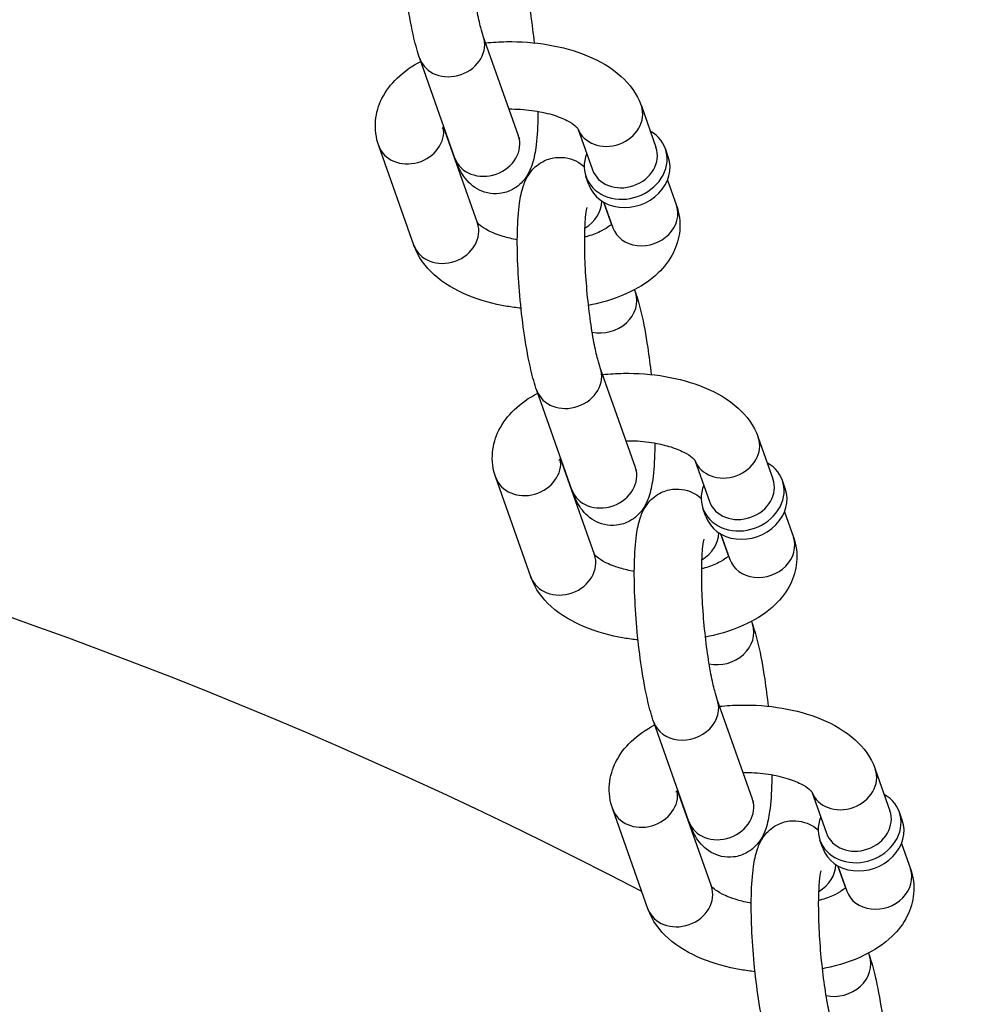
# Model space of a CAD drawing. Extents: x 0 to 704, y 0 to 561.
# Drawn here: x 561 to 564, y 410 to 412 of the extents above; entities that cross this region are included whole.
import ezdxf

# ---------------------------------------------------------------- set-up
doc = ezdxf.new("R2010")
doc.units = 0
doc.header["$LTSCALE"] = 21.333333
doc.header["$MEASUREMENT"] = 0
doc.layers.add('1', color=7, linetype='CONTINUOUS')

msp = doc.modelspace()

# ---------------------------------------------------------------- linework, layer by layer
at = {"layer": '1'}
for p, q in [((562.53651, 411.82279), (562.44968, 412.06899)), ((562.37933, 411.76736), (562.2925, 412.01356)), ((562.84059, 411.89687), (562.87677, 411.79429)), ((562.43501, 411.60726), (562.35131, 411.84461)), ((562.68368, 411.84068), (562.71959, 411.73886)), ((562.27783, 411.55183), (562.19101, 411.79803)), ((562.90727, 411.77044), (562.90003, 411.79096)), ((562.71079, 411.70115), (562.70356, 411.72167)), ((562.90535, 411.71324), (562.92742, 411.65067)), ((562.7472, 411.65836), (562.76654, 411.60352)), ((562.74817, 411.65781), (562.77024, 411.59524)), ((562.82355, 411.44186), (562.82592, 411.43513)), ((562.82592, 411.00212), (562.7391, 411.24832)), ((562.66874, 410.94669), (562.58192, 411.19289)), ((563.13001, 411.0762), (563.16618, 410.97361)), ((562.72443, 410.78658), (562.64072, 411.02394)), ((562.97309, 411.02001), (563.009, 410.91818)), ((562.56725, 410.73115), (562.48042, 410.97736)), ((563.19668, 410.94977), (563.18945, 410.97028)), ((563.00021, 410.88048), (562.99297, 410.901)), ((563.19476, 410.89257), (563.21683, 410.83)), ((563.03661, 410.83769), (563.05595, 410.78285)), ((563.03758, 410.83714), (563.05965, 410.77457)), ((563.11296, 410.62119), (563.11533, 410.61446)), ((563.11533, 410.18145), (563.02851, 410.42765)), ((562.95816, 410.12602), (562.87133, 410.37222)), ((563.41942, 410.25552), (563.4556, 410.15294)), ((563.01384, 409.96591), (562.93013, 410.20327)), ((563.26251, 410.19934), (563.29842, 410.09751)), ((562.85666, 409.91048), (562.76984, 410.15668)), ((563.4861, 410.12909), (563.47886, 410.14961)), ((563.28962, 410.05981), (563.28239, 410.08032)), ((563.48418, 410.07189), (563.50624, 410.00932)), ((563.32602, 410.01702), (563.34536, 409.96218)), ((563.327, 410.01646), (563.34906, 409.95389)), ((563.40237, 409.80052), (563.40475, 409.79379))]:
    msp.add_line(p, q, dxfattribs=at)
for radius, start, end in [(12, 62.455277, 117.544723), (10.42903, 52.167731, 127.832269)]:
    msp.add_arc((557.2924, 399.31314), radius, start, end, dxfattribs=at)
for centre, major_axis, start_param, end_param in [((562.37109, 412.04128), (0.07859, 0.02771), 3.1415927, 6.2831853), ((562.762, 411.86916), (-0.07859, -0.02771), 0.0116318, 3.1415927), ((562.2696, 411.82574), (0.07859, 0.02771), 3.1415927, 6.1454039), ((562.45792, 411.79508), (0.07859, 0.02771), 3.1415927, 6.2831853), ((562.8018, 411.75631), (-0.09824, -0.03464), 5.6396842, 10.0682791), ((562.79818, 411.76657), (0.07859, 0.02771), 3.1415927, 6.2831853), ((562.80903, 411.7358), (-0.09824, -0.03464), 0, 3.1415927), ((562.66051, 411.65362), (0.07859, 0.02771), 4.937596, 5.9960423), ((562.84883, 411.62295), (-0.07859, -0.02771), 0, 3.1415927), ((562.35642, 411.57954), (0.07859, 0.02771), 3.1415927, 6.2831853), ((562.7003, 411.54078), (-0.09824, -0.03464), 3.77326, 3.7850938), ((562.74733, 411.40742), (0.07859, 0.02771), 4.0665965, 6.2831853), ((562.66051, 411.22061), (0.07859, 0.02771), 3.1415927, 6.2831853), ((563.05142, 411.04848), (-0.07859, -0.02771), 0.0116318, 3.1415927), ((562.55901, 411.00507), (0.07859, 0.02771), 3.1415927, 6.1454039), ((562.74733, 410.9744), (0.07859, 0.02771), 3.1415927, 6.2831853), ((563.09121, 410.93564), (-0.09824, -0.03464), 5.6396842, 10.0682791), ((563.08759, 410.9459), (0.07859, 0.02771), 3.1415927, 6.2831853), ((563.09845, 410.91512), (-0.09824, -0.03464), 0, 3.1415927), ((562.94992, 410.83295), (0.07859, 0.02771), 4.937596, 5.9960423), ((563.13824, 410.80228), (-0.07859, -0.02771), 0, 3.1415927), ((562.98971, 410.7201), (-0.09824, -0.03464), 3.77326, 3.7850938), ((562.64584, 410.75887), (0.07859, 0.02771), 3.1415927, 6.2831853), ((563.03674, 410.58674), (0.07859, 0.02771), 4.0665965, 6.2831853), ((562.94992, 410.39993), (0.07859, 0.02771), 3.1415926, 6.2831853), ((563.34083, 410.22781), (-0.07859, -0.02771), 0.0116318, 3.1415927), ((562.84843, 410.1844), (0.07859, 0.02771), 3.1415927, 6.1454039), ((563.38062, 410.11497), (-0.09824, -0.03464), 5.6396842, 10.0682791), ((563.03674, 410.15373), (0.07859, 0.02771), 3.1415927, 6.2831853), ((563.37701, 410.12523), (0.07859, 0.02771), 3.1415927, 6.2831853), ((563.38786, 410.09445), (-0.09824, -0.03464), 0, 3.1415927), ((563.23933, 410.01227), (0.07859, 0.02771), 4.937596, 5.9960423), ((563.42765, 409.98161), (-0.07859, -0.02771), 0, 3.1415927), ((563.27913, 409.89943), (-0.09824, -0.03464), 3.77326, 3.7850938), ((562.93525, 409.9382), (0.07859, 0.02771), 3.1415927, 6.2831853), ((563.32616, 409.76607), (0.07859, 0.02771), 4.0665965, 6.2831853)]:
    msp.add_ellipse(centre, major_axis=major_axis, ratio=0.8528685, start_param=start_param, end_param=end_param, dxfattribs=at)
for points, knots in [([(562.2925, 412.01356), (562.28707, 412.02898), (562.28242, 412.04571), (562.27207, 412.08981), (562.26671, 412.11873), (562.25792, 412.17766), (562.25436, 412.20719), (562.24881, 412.26621), (562.24679, 412.29567), (562.2444, 412.35254), (562.24404, 412.37991), (562.24522, 412.43156), (562.24678, 412.45537), (562.25191, 412.49165), (562.25443, 412.50517), (562.26308, 412.53006), (562.26711, 412.54078), (562.28405, 412.56243), (562.29297, 412.57173), (562.31609, 412.58424), (562.32726, 412.58813), (562.34926, 412.59077), (562.35973, 412.5901), (562.379, 412.58583), (562.38756, 412.58213), (562.40067, 412.57464), (562.40565, 412.57089), (562.4098, 412.56728)], [0, 0, 0, 0, 0.2778324, 0.2778324, 0.6594542, 0.6594542, 1.0015832, 1.0015832, 1.3372923, 1.3372923, 1.6766307, 1.6766307, 2.0370865, 2.0370865, 2.2884028, 2.2884028, 2.4519435, 2.4519435, 2.5463992, 2.5463992, 2.6066272, 2.6066272, 2.6588242, 2.6588242, 2.7154116, 2.7154116, 2.7658673, 2.7658673, 2.7658673, 2.7658673]), ([(562.44968, 412.06899), (562.44784, 412.07423), (562.44557, 412.08165), (562.44022, 412.10214), (562.43707, 412.11625), (562.43064, 412.15), (562.42738, 412.17014), (562.42145, 412.21381), (562.41881, 412.23745), (562.41459, 412.28515), (562.41302, 412.3092), (562.41114, 412.35459), (562.41083, 412.37595), (562.41139, 412.41286), (562.41221, 412.42867), (562.41439, 412.45151), (562.41572, 412.45959), (562.41687, 412.46471), (562.4171, 412.4655), (562.41716, 412.46572), (562.41717, 412.46574), (562.41717, 412.46574)], [0, 0, 0, 0, 0.1970462, 0.1970462, 0.4505257, 0.4505257, 0.737191, 0.737191, 1.0377984, 1.0377984, 1.3420936, 1.3420936, 1.6427482, 1.6427482, 1.9284262, 1.9284262, 2.1722288, 2.1722288, 2.2515884, 2.2515884, 2.2638611, 2.2638611, 2.2638611, 2.2638611]), ([(562.53651, 412.25581), (562.54194, 412.24039), (562.54659, 412.22366), (562.55694, 412.17956), (562.5623, 412.15064), (562.57015, 412.09806), (562.573, 412.07556), (562.57542, 412.05271)], [3.14159265, 3.14159265, 3.14159265, 3.14159265, 3.41942504, 3.41942504, 3.80104688, 3.80104688, 4.06517881, 4.06517881, 4.06517881, 4.06517881]), ([(562.45545, 412.05263), (562.47244, 412.05442), (562.48964, 412.05545), (562.54163, 412.05625), (562.5765, 412.05367), (562.64402, 412.04222), (562.67662, 412.0333), (562.73769, 412.00812), (562.76613, 411.99174), (562.81157, 411.9507), (562.82987, 411.92679), (562.84041, 411.89738), (562.8405, 411.89712), (562.84059, 411.89687)], [1.537415, 1.537415, 1.537415, 1.537415, 1.7147127, 1.7147127, 2.0723001, 2.0723001, 2.4349001, 2.4349001, 2.8105168, 2.8105168, 3.138739, 3.138739, 3.1415927, 3.1415927, 3.1415927, 3.1415927]), ([(562.19101, 411.79803), (562.18415, 411.81747), (562.18118, 411.83907), (562.18471, 411.87953), (562.19036, 411.89823), (562.20834, 411.93433), (562.22148, 411.95101), (562.25369, 411.98195), (562.27347, 411.99548), (562.29488, 412.00683)], [0, 0, 0, 0, 0.21819314, 0.21819314, 0.41865121, 0.41865121, 0.65448322, 0.65448322, 0.9306015, 0.9306015, 0.9306015, 0.9306015]), ([(562.58465, 411.88324), (562.58462, 411.87683), (562.58454, 411.87055), (562.5838, 411.83781), (562.58223, 411.814), (562.5771, 411.77772), (562.57458, 411.7642), (562.56593, 411.73931), (562.5619, 411.72859), (562.54496, 411.70694), (562.53604, 411.69764), (562.51292, 411.68513), (562.50175, 411.68124), (562.47975, 411.6786), (562.46928, 411.67927), (562.45001, 411.68354), (562.44145, 411.68724), (562.42577, 411.6962), (562.41945, 411.70156), (562.40715, 411.71371), (562.40247, 411.7202), (562.39031, 411.73913), (562.38558, 411.75042), (562.38047, 411.76415), (562.3799, 411.76575), (562.37933, 411.76736)], [4.735006, 4.735006, 4.735006, 4.735006, 4.8182234, 4.8182234, 5.1786791, 5.1786791, 5.4299954, 5.4299954, 5.5935361, 5.5935361, 5.6879919, 5.6879919, 5.7482199, 5.7482199, 5.8004168, 5.8004168, 5.8570043, 5.8570043, 5.9283809, 5.9283809, 6.0320308, 6.0320308, 6.2541625, 6.2541625, 6.2831853, 6.2831853, 6.2831853, 6.2831853]), ([(562.51312, 411.88911), (562.53219, 411.88923), (562.55131, 411.88802), (562.58747, 411.88318), (562.60452, 411.87955), (562.63388, 411.87085), (562.64638, 411.86585), (562.66542, 411.85616), (562.67234, 411.85148), (562.68098, 411.84428), (562.68303, 411.84165), (562.68377, 411.84055), (562.68383, 411.84043), (562.68383, 411.84043)], [1.7324681, 1.7324681, 1.7324681, 1.7324681, 2.0071084, 2.0071084, 2.2803696, 2.2803696, 2.5395451, 2.5395451, 2.7761845, 2.7761845, 2.9929904, 2.9929904, 3.0474402, 3.0474402, 3.0474402, 3.0474402]), ([(562.34777, 411.84043), (562.34777, 411.84043), (562.34787, 411.84062), (562.34865, 411.84173), (562.34983, 411.84322), (562.35189, 411.84518)], [0.44321829, 0.44321829, 0.44321829, 0.44321829, 0.51315796, 0.51315796, 0.65716231, 0.65716231, 0.65716231, 0.65716231]), ([(562.53967, 411.8149), (562.53967, 411.8149), (562.53965, 411.81493), (562.53945, 411.81533), (562.53866, 411.81703), (562.53729, 411.82061), (562.53691, 411.82165), (562.53651, 411.82279)], [6.10041096, 6.10041096, 6.10041096, 6.10041096, 6.1161622, 6.1161622, 6.24003872, 6.24003872, 6.28318531, 6.28318531, 6.28318531, 6.28318531]), ([(562.58192, 411.19289), (562.57648, 411.20831), (562.57184, 411.22504), (562.56148, 411.26914), (562.55612, 411.29805), (562.54733, 411.35698), (562.54378, 411.38652), (562.53822, 411.44554), (562.5362, 411.47499), (562.53381, 411.53187), (562.53346, 411.55924), (562.53463, 411.61089), (562.53619, 411.63469), (562.54132, 411.67098), (562.54385, 411.6845), (562.55249, 411.70939), (562.55652, 411.72011), (562.57347, 411.74175), (562.58239, 411.75106), (562.6055, 411.76357), (562.61667, 411.76746), (562.63867, 411.77009), (562.64914, 411.76943), (562.66841, 411.76516), (562.67697, 411.76146), (562.69009, 411.75396), (562.69506, 411.75022), (562.69922, 411.74661)], [0, 0, 0, 0, 0.2778324, 0.2778324, 0.6594542, 0.6594542, 1.0015832, 1.0015832, 1.3372923, 1.3372923, 1.6766307, 1.6766307, 2.0370865, 2.0370865, 2.2884028, 2.2884028, 2.4519435, 2.4519435, 2.5463992, 2.5463992, 2.6066272, 2.6066272, 2.6588242, 2.6588242, 2.7154116, 2.7154116, 2.7658673, 2.7658673, 2.7658673, 2.7658673]), ([(562.92742, 411.65067), (562.93427, 411.63123), (562.93725, 411.60963), (562.93371, 411.56916), (562.92806, 411.55046), (562.91008, 411.51436), (562.89694, 411.49768), (562.862, 411.46412), (562.8387, 411.44901), (562.78349, 411.42217), (562.75062, 411.41156), (562.71395, 411.4039), (562.71192, 411.40349), (562.70989, 411.40309)], [3.1415927, 3.1415927, 3.1415927, 3.1415927, 3.3597858, 3.3597858, 3.5602439, 3.5602439, 3.7960759, 3.7960759, 4.1156038, 4.1156038, 4.4914189, 4.4914189, 4.5133451, 4.5133451, 4.5133451, 4.5133451]), ([(562.7391, 411.24832), (562.73725, 411.25356), (562.73498, 411.26098), (562.72963, 411.28147), (562.72648, 411.29557), (562.72005, 411.32932), (562.71679, 411.34947), (562.71086, 411.39314), (562.70822, 411.41678), (562.704, 411.46447), (562.70243, 411.48853), (562.70056, 411.53391), (562.70025, 411.55528), (562.7008, 411.59219), (562.70163, 411.608), (562.7038, 411.63084), (562.70513, 411.63891), (562.70629, 411.64403), (562.70651, 411.64483), (562.70658, 411.64505), (562.70658, 411.64506), (562.70658, 411.64506)], [0, 0, 0, 0, 0.1970462, 0.1970462, 0.4505257, 0.4505257, 0.737191, 0.737191, 1.0377984, 1.0377984, 1.3420936, 1.3420936, 1.6427482, 1.6427482, 1.9284262, 1.9284262, 2.1722288, 2.1722288, 2.2515884, 2.2515884, 2.2638611, 2.2638611, 2.2638611, 2.2638611]), ([(562.53377, 411.56546), (562.52136, 411.56766), (562.50959, 411.57043), (562.48454, 411.57785), (562.47204, 411.58285), (562.45301, 411.59253), (562.44608, 411.59722), (562.43744, 411.60442), (562.43539, 411.60704), (562.43478, 411.60796), (562.43476, 411.60799), (562.43474, 411.60801)], [5.2268835, 5.2268835, 5.2268835, 5.2268835, 5.42196225, 5.42196225, 5.68113775, 5.68113775, 5.91777719, 5.91777719, 6.13458303, 6.13458303, 6.14220544, 6.14220544, 6.14220544, 6.14220544]), ([(562.76712, 411.60408), (562.76581, 411.60279), (562.76409, 411.60126), (562.75726, 411.59591), (562.75052, 411.59158), (562.73267, 411.58268), (562.72124, 411.57812), (562.70575, 411.5734), (562.70315, 411.57266), (562.7005, 411.57193)], [3.78463524, 3.78463524, 3.78463524, 3.78463524, 3.88455651, 3.88455651, 4.10288785, 4.10288785, 4.3405234, 4.3405234, 4.38705424, 4.38705424, 4.38705424, 4.38705424]), ([(562.54301, 411.39599), (562.53135, 411.3972), (562.5198, 411.39878), (562.4744, 411.40647), (562.44181, 411.4154), (562.38073, 411.44058), (562.3523, 411.45696), (562.30686, 411.498), (562.28856, 411.52191), (562.27801, 411.55132), (562.27792, 411.55157), (562.27783, 411.55183)], [5.092306, 5.092306, 5.092306, 5.092306, 5.2138928, 5.2138928, 5.5764928, 5.5764928, 5.9521095, 5.9521095, 6.2803317, 6.2803317, 6.2831853, 6.2831853, 6.2831853, 6.2831853]), ([(562.82592, 411.43513), (562.83136, 411.41972), (562.836, 411.40298), (562.84636, 411.35888), (562.85171, 411.32997), (562.85956, 411.27739), (562.86241, 411.25489), (562.86483, 411.23203)], [3.14159265, 3.14159265, 3.14159265, 3.14159265, 3.41942504, 3.41942504, 3.80104688, 3.80104688, 4.06517881, 4.06517881, 4.06517881, 4.06517881]), ([(562.74487, 411.23196), (562.76185, 411.23375), (562.77905, 411.23478), (562.83104, 411.23557), (562.86591, 411.233), (562.93344, 411.22155), (562.96603, 411.21263), (563.02711, 411.18745), (563.05554, 411.17106), (563.10098, 411.13002), (563.11928, 411.10612), (563.12983, 411.07671), (563.12992, 411.07645), (563.13001, 411.0762)], [1.537415, 1.537415, 1.537415, 1.537415, 1.7147127, 1.7147127, 2.0723001, 2.0723001, 2.4349001, 2.4349001, 2.8105168, 2.8105168, 3.138739, 3.138739, 3.1415927, 3.1415927, 3.1415927, 3.1415927]), ([(562.48042, 410.97736), (562.47357, 410.99679), (562.47059, 411.0184), (562.47413, 411.05886), (562.47977, 411.07756), (562.49776, 411.11366), (562.51089, 411.13034), (562.5431, 411.16128), (562.56289, 411.17481), (562.58429, 411.18616)], [0, 0, 0, 0, 0.21819314, 0.21819314, 0.41865121, 0.41865121, 0.65448322, 0.65448322, 0.9306015, 0.9306015, 0.9306015, 0.9306015]), ([(562.80253, 411.06843), (562.8216, 411.06856), (562.84072, 411.06735), (562.87688, 411.06251), (562.89394, 411.05887), (562.9233, 411.05017), (562.9358, 411.04518), (562.95483, 411.03549), (562.96176, 411.03081), (562.97039, 411.0236), (562.97244, 411.02098), (562.97318, 411.01987), (562.97325, 411.01976), (562.97325, 411.01976)], [1.7324681, 1.7324681, 1.7324681, 1.7324681, 2.0071084, 2.0071084, 2.2803696, 2.2803696, 2.5395451, 2.5395451, 2.7761845, 2.7761845, 2.9929904, 2.9929904, 3.0474402, 3.0474402, 3.0474402, 3.0474402]), ([(562.87406, 411.06256), (562.87403, 411.05616), (562.87395, 411.04988), (562.87321, 411.01714), (562.87164, 410.99333), (562.86651, 410.95704), (562.86399, 410.94352), (562.85535, 410.91864), (562.85131, 410.90791), (562.83437, 410.88627), (562.82545, 410.87697), (562.80234, 410.86446), (562.79116, 410.86057), (562.76916, 410.85793), (562.7587, 410.85859), (562.73943, 410.86286), (562.73087, 410.86656), (562.71519, 410.87552), (562.70886, 410.88089), (562.69656, 410.89304), (562.69189, 410.89953), (562.67972, 410.91846), (562.67499, 410.92975), (562.66989, 410.94348), (562.66931, 410.94508), (562.66874, 410.94669)], [4.735006, 4.735006, 4.735006, 4.735006, 4.8182234, 4.8182234, 5.1786791, 5.1786791, 5.4299954, 5.4299954, 5.5935361, 5.5935361, 5.6879919, 5.6879919, 5.7482199, 5.7482199, 5.8004168, 5.8004168, 5.8570043, 5.8570043, 5.9283809, 5.9283809, 6.0320308, 6.0320308, 6.2541625, 6.2541625, 6.2831853, 6.2831853, 6.2831853, 6.2831853]), ([(562.63718, 411.01976), (562.63718, 411.01976), (562.63728, 411.01995), (562.63806, 411.02106), (562.63925, 411.02254), (562.6413, 411.0245)], [0.44321829, 0.44321829, 0.44321829, 0.44321829, 0.51315796, 0.51315796, 0.65716231, 0.65716231, 0.65716231, 0.65716231]), ([(562.82908, 410.99423), (562.82908, 410.99423), (562.82907, 410.99425), (562.82887, 410.99465), (562.82807, 410.99636), (562.82671, 410.99993), (562.82633, 411.00097), (562.82592, 411.00212)], [6.10041096, 6.10041096, 6.10041096, 6.10041096, 6.1161622, 6.1161622, 6.24003872, 6.24003872, 6.28318531, 6.28318531, 6.28318531, 6.28318531]), ([(562.87133, 410.37222), (562.86589, 410.38763), (562.86125, 410.40437), (562.85089, 410.44847), (562.84554, 410.47738), (562.83675, 410.53631), (562.83319, 410.56585), (562.82764, 410.62487), (562.82562, 410.65432), (562.82323, 410.7112), (562.82287, 410.73857), (562.82404, 410.79022), (562.82561, 410.81402), (562.83074, 410.85031), (562.83326, 410.86383), (562.84191, 410.88871), (562.84594, 410.89944), (562.86288, 410.92108), (562.8718, 410.93038), (562.89491, 410.94289), (562.90609, 410.94678), (562.92809, 410.94942), (562.93855, 410.94876), (562.95783, 410.94449), (562.96638, 410.94079), (562.9795, 410.93329), (562.98447, 410.92955), (562.98863, 410.92594)], [0, 0, 0, 0, 0.2778324, 0.2778324, 0.6594542, 0.6594542, 1.0015832, 1.0015832, 1.3372923, 1.3372923, 1.6766307, 1.6766307, 2.0370865, 2.0370865, 2.2884028, 2.2884028, 2.4519435, 2.4519435, 2.5463992, 2.5463992, 2.6066272, 2.6066272, 2.6588242, 2.6588242, 2.7154116, 2.7154116, 2.7658673, 2.7658673, 2.7658673, 2.7658673]), ([(563.02851, 410.42765), (563.02666, 410.43289), (563.02439, 410.44031), (563.01904, 410.4608), (563.0159, 410.4749), (563.00946, 410.50865), (563.00621, 410.52879), (563.00028, 410.57246), (562.99764, 410.59611), (562.99341, 410.6438), (562.99184, 410.66785), (562.98997, 410.71324), (562.98966, 410.73461), (562.99022, 410.77151), (562.99104, 410.78732), (562.99321, 410.81017), (562.99454, 410.81824), (562.9957, 410.82336), (562.99592, 410.82415), (562.99599, 410.82438), (562.996, 410.82439), (562.996, 410.82439)], [0, 0, 0, 0, 0.1970462, 0.1970462, 0.4505257, 0.4505257, 0.737191, 0.737191, 1.0377984, 1.0377984, 1.3420936, 1.3420936, 1.6427482, 1.6427482, 1.9284262, 1.9284262, 2.1722288, 2.1722288, 2.2515884, 2.2515884, 2.2638611, 2.2638611, 2.2638611, 2.2638611]), ([(563.21683, 410.83), (563.22368, 410.81056), (563.22666, 410.78895), (563.22312, 410.74849), (563.21748, 410.72979), (563.19949, 410.69369), (563.18636, 410.67701), (563.15142, 410.64345), (563.12811, 410.62834), (563.0729, 410.6015), (563.04003, 410.59088), (563.00336, 410.58323), (563.00134, 410.58282), (562.9993, 410.58242)], [3.1415927, 3.1415927, 3.1415927, 3.1415927, 3.3597858, 3.3597858, 3.5602439, 3.5602439, 3.7960759, 3.7960759, 4.1156038, 4.1156038, 4.4914189, 4.4914189, 4.5133451, 4.5133451, 4.5133451, 4.5133451]), ([(562.82319, 410.74479), (562.81077, 410.74698), (562.799, 410.74975), (562.77395, 410.75718), (562.76145, 410.76218), (562.74242, 410.77186), (562.73549, 410.77654), (562.72686, 410.78375), (562.72481, 410.78637), (562.72419, 410.78729), (562.72418, 410.78731), (562.72416, 410.78734)], [5.2268835, 5.2268835, 5.2268835, 5.2268835, 5.42196225, 5.42196225, 5.68113775, 5.68113775, 5.91777719, 5.91777719, 6.13458303, 6.13458303, 6.14220544, 6.14220544, 6.14220544, 6.14220544]), ([(563.05653, 410.78341), (563.05522, 410.78212), (563.0535, 410.78058), (563.04667, 410.77524), (563.03993, 410.7709), (563.02208, 410.762), (563.01066, 410.75744), (562.99516, 410.75273), (562.99256, 410.75198), (562.98991, 410.75126)], [3.78463524, 3.78463524, 3.78463524, 3.78463524, 3.88455651, 3.88455651, 4.10288785, 4.10288785, 4.3405234, 4.3405234, 4.38705424, 4.38705424, 4.38705424, 4.38705424]), ([(562.83242, 410.57532), (562.82077, 410.57653), (562.80921, 410.5781), (562.76381, 410.5858), (562.73122, 410.59472), (562.67015, 410.61991), (562.64171, 410.63629), (562.59627, 410.67733), (562.57797, 410.70123), (562.56743, 410.73065), (562.56734, 410.7309), (562.56725, 410.73115)], [5.092306, 5.092306, 5.092306, 5.092306, 5.2138928, 5.2138928, 5.5764928, 5.5764928, 5.9521095, 5.9521095, 6.2803317, 6.2803317, 6.2831853, 6.2831853, 6.2831853, 6.2831853]), ([(563.11533, 410.61446), (563.12077, 410.59904), (563.12541, 410.58231), (563.13577, 410.53821), (563.14113, 410.5093), (563.14897, 410.45672), (563.15182, 410.43422), (563.15425, 410.41136)], [3.14159265, 3.14159265, 3.14159265, 3.14159265, 3.41942504, 3.41942504, 3.80104688, 3.80104688, 4.06517881, 4.06517881, 4.06517881, 4.06517881]), ([(563.03428, 410.41128), (563.05127, 410.41308), (563.06847, 410.4141), (563.12045, 410.4149), (563.15533, 410.41233), (563.22285, 410.40088), (563.25545, 410.39195), (563.31652, 410.36677), (563.34495, 410.35039), (563.39039, 410.30935), (563.40869, 410.28545), (563.41924, 410.25603), (563.41933, 410.25578), (563.41942, 410.25552)], [1.537415, 1.537415, 1.537415, 1.537415, 1.7147127, 1.7147127, 2.0723001, 2.0723001, 2.4349001, 2.4349001, 2.8105168, 2.8105168, 3.138739, 3.138739, 3.1415927, 3.1415927, 3.1415927, 3.1415927]), ([(562.76984, 410.15668), (562.76298, 410.17612), (562.76001, 410.19772), (562.76354, 410.23819), (562.76919, 410.25689), (562.78717, 410.29299), (562.80031, 410.30967), (562.83252, 410.34061), (562.8523, 410.35414), (562.87371, 410.36549)], [0, 0, 0, 0, 0.21819314, 0.21819314, 0.41865121, 0.41865121, 0.65448322, 0.65448322, 0.9306015, 0.9306015, 0.9306015, 0.9306015]), ([(563.16348, 410.24189), (563.16345, 410.23549), (563.16336, 410.22921), (563.16262, 410.19646), (563.16106, 410.17266), (563.15593, 410.13637), (563.15341, 410.12285), (563.14476, 410.09796), (563.14073, 410.08724), (563.12378, 410.0656), (563.11486, 410.05629), (563.09175, 410.04378), (563.08058, 410.03989), (563.05858, 410.03726), (563.04811, 410.03792), (563.02884, 410.04219), (563.02028, 410.04589), (563.0046, 410.05485), (562.99828, 410.06021), (562.98597, 410.07237), (562.9813, 410.07885), (562.96913, 410.09779), (562.96441, 410.10907), (562.9593, 410.12281), (562.95872, 410.12441), (562.95816, 410.12602)], [4.735006, 4.735006, 4.735006, 4.735006, 4.8182234, 4.8182234, 5.1786791, 5.1786791, 5.4299954, 5.4299954, 5.5935361, 5.5935361, 5.6879919, 5.6879919, 5.7482199, 5.7482199, 5.8004168, 5.8004168, 5.8570043, 5.8570043, 5.9283809, 5.9283809, 6.0320308, 6.0320308, 6.2541625, 6.2541625, 6.2831853, 6.2831853, 6.2831853, 6.2831853]), ([(563.09195, 410.24776), (563.11102, 410.24788), (563.13014, 410.24668), (563.1663, 410.24183), (563.18335, 410.2382), (563.21271, 410.2295), (563.22521, 410.2245), (563.24424, 410.21482), (563.25117, 410.21013), (563.25981, 410.20293), (563.26186, 410.20031), (563.2626, 410.1992), (563.26266, 410.19909), (563.26266, 410.19909)], [1.7324681, 1.7324681, 1.7324681, 1.7324681, 2.0071084, 2.0071084, 2.2803696, 2.2803696, 2.5395451, 2.5395451, 2.7761845, 2.7761845, 2.9929904, 2.9929904, 3.0474402, 3.0474402, 3.0474402, 3.0474402]), ([(562.92659, 410.19909), (562.92659, 410.19909), (562.9267, 410.19928), (562.92748, 410.20038), (562.92866, 410.20187), (562.93071, 410.20383)], [0.44321829, 0.44321829, 0.44321829, 0.44321829, 0.51315796, 0.51315796, 0.65716231, 0.65716231, 0.65716231, 0.65716231]), ([(563.11849, 410.17356), (563.11849, 410.17356), (563.11848, 410.17358), (563.11828, 410.17398), (563.11749, 410.17568), (563.11612, 410.17926), (563.11574, 410.1803), (563.11533, 410.18145)], [6.10041096, 6.10041096, 6.10041096, 6.10041096, 6.1161622, 6.1161622, 6.24003872, 6.24003872, 6.28318531, 6.28318531, 6.28318531, 6.28318531]), ([(563.16074, 409.55155), (563.15531, 409.56696), (563.15066, 409.58369), (563.14031, 409.6278), (563.13495, 409.65671), (563.12616, 409.71564), (563.1226, 409.74517), (563.11705, 409.80419), (563.11503, 409.83365), (563.11264, 409.89052), (563.11229, 409.91789), (563.11346, 409.96954), (563.11502, 409.99335), (563.12015, 410.02963), (563.12267, 410.04315), (563.13132, 410.06804), (563.13535, 410.07876), (563.15229, 410.10041), (563.16122, 410.10971), (563.18433, 410.12222), (563.1955, 410.12611), (563.2175, 410.12875), (563.22797, 410.12808), (563.24724, 410.12381), (563.2558, 410.12011), (563.26891, 410.11262), (563.27389, 410.10887), (563.27804, 410.10526)], [0, 0, 0, 0, 0.2778324, 0.2778324, 0.6594542, 0.6594542, 1.0015832, 1.0015832, 1.3372923, 1.3372923, 1.6766307, 1.6766307, 2.0370865, 2.0370865, 2.2884028, 2.2884028, 2.4519435, 2.4519435, 2.5463992, 2.5463992, 2.6066272, 2.6066272, 2.6588242, 2.6588242, 2.7154116, 2.7154116, 2.7658673, 2.7658673, 2.7658673, 2.7658673]), ([(563.31792, 409.60698), (563.31608, 409.61221), (563.31381, 409.61963), (563.30846, 409.64012), (563.30531, 409.65423), (563.29888, 409.68798), (563.29562, 409.70812), (563.28969, 409.75179), (563.28705, 409.77543), (563.28283, 409.82313), (563.28126, 409.84718), (563.27939, 409.89257), (563.27907, 409.91393), (563.27963, 409.95084), (563.28045, 409.96665), (563.28263, 409.98949), (563.28396, 409.99757), (563.28511, 410.00269), (563.28534, 410.00348), (563.2854, 410.0037), (563.28541, 410.00372), (563.28541, 410.00372)], [0, 0, 0, 0, 0.1970462, 0.1970462, 0.4505257, 0.4505257, 0.737191, 0.737191, 1.0377984, 1.0377984, 1.3420936, 1.3420936, 1.6427482, 1.6427482, 1.9284262, 1.9284262, 2.1722288, 2.1722288, 2.2515884, 2.2515884, 2.2638611, 2.2638611, 2.2638611, 2.2638611]), ([(563.50624, 410.00932), (563.5131, 409.98989), (563.51607, 409.96828), (563.51254, 409.92782), (563.50689, 409.90912), (563.48891, 409.87302), (563.47577, 409.85634), (563.44083, 409.82278), (563.41753, 409.80766), (563.36231, 409.78082), (563.32945, 409.77021), (563.29278, 409.76255), (563.29075, 409.76214), (563.28872, 409.76175)], [3.1415927, 3.1415927, 3.1415927, 3.1415927, 3.3597858, 3.3597858, 3.5602439, 3.5602439, 3.7960759, 3.7960759, 4.1156038, 4.1156038, 4.4914189, 4.4914189, 4.5133451, 4.5133451, 4.5133451, 4.5133451]), ([(563.1126, 409.92412), (563.10019, 409.92631), (563.08842, 409.92908), (563.06337, 409.9365), (563.05087, 409.9415), (563.03183, 409.95119), (563.02491, 409.95587), (563.01627, 409.96308), (563.01422, 409.9657), (563.01361, 409.96661), (563.01359, 409.96664), (563.01357, 409.96667)], [5.2268835, 5.2268835, 5.2268835, 5.2268835, 5.42196225, 5.42196225, 5.68113775, 5.68113775, 5.91777719, 5.91777719, 6.13458303, 6.13458303, 6.14220544, 6.14220544, 6.14220544, 6.14220544]), ([(563.34594, 409.96274), (563.34463, 409.96144), (563.34292, 409.95991), (563.33609, 409.95457), (563.32935, 409.95023), (563.3115, 409.94133), (563.30007, 409.93677), (563.28457, 409.93206), (563.28198, 409.93131), (563.27933, 409.93059)], [3.78463524, 3.78463524, 3.78463524, 3.78463524, 3.88455651, 3.88455651, 4.10288785, 4.10288785, 4.3405234, 4.3405234, 4.38705424, 4.38705424, 4.38705424, 4.38705424]), ([(563.12183, 409.75464), (563.11018, 409.75586), (563.09863, 409.75743), (563.05323, 409.76513), (563.02063, 409.77405), (562.95956, 409.79923), (562.93113, 409.81561), (562.88569, 409.85665), (562.86739, 409.88056), (562.85684, 409.90997), (562.85675, 409.91023), (562.85666, 409.91048)], [5.092306, 5.092306, 5.092306, 5.092306, 5.2138928, 5.2138928, 5.5764928, 5.5764928, 5.9521095, 5.9521095, 6.2803317, 6.2803317, 6.2831853, 6.2831853, 6.2831853, 6.2831853]), ([(563.40475, 409.79379), (563.41018, 409.77837), (563.41483, 409.76164), (563.42518, 409.71754), (563.43054, 409.68862), (563.43839, 409.63604), (563.44124, 409.61354), (563.44366, 409.59069)], [3.14159265, 3.14159265, 3.14159265, 3.14159265, 3.41942504, 3.41942504, 3.80104688, 3.80104688, 4.06517881, 4.06517881, 4.06517881, 4.06517881])]:
    msp.add_open_spline(points, degree=3, knots=knots, dxfattribs=at)

doc.saveas('drawing.dxf')
